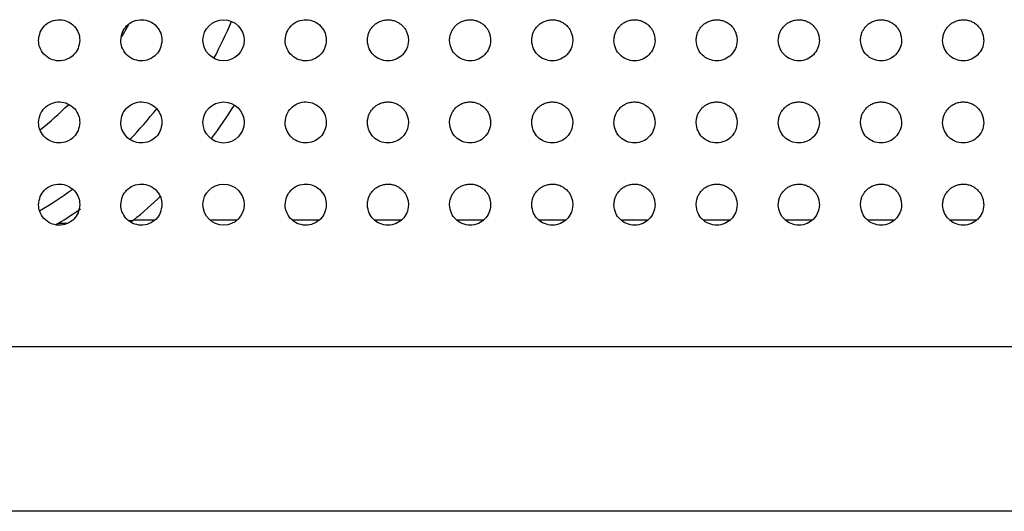
# Model space of a CAD drawing. Units: millimetres. Extents: x 0 to 7000, y 0 to 3600.
# Drawn here: x 1547 to 1571, y 1259 to 1271 of the extents above; entities that cross this region are included whole.
import ezdxf

# ---------------------------------------------------------------- set-up
doc = ezdxf.new("R2010")
doc.units = ezdxf.units.MM
doc.header["$LTSCALE"] = 385
doc.layers.get('0').update_dxf_attribs({"linetype": 'CONTINUOUS'})
doc.layers.add('DEF_DRAFT_ENTITY', color=7, linetype='CONTINUOUS')

msp = doc.modelspace()

# ---------------------------------------------------------------- linework, layer by layer
at = {"color": 7, "linetype": 'CONTINUOUS'}
for p, q in [((1548.404, 1266.2), (1548.371, 1266.18)), ((1548.404, 1266.2), (1548.405, 1266.2)), ((1548.405, 1266.2), (1548.632, 1266.205)), ((1550.227, 1266.274), (1550.162, 1266.228)), ((1550.741, 1266.274), (1550.227, 1266.274)), ((1552.742, 1266.274), (1552.098, 1266.274)), ((1554.741, 1266.274), (1554.099, 1266.274)), ((1556.739, 1266.274), (1556.098, 1266.274)), ((1558.739, 1266.274), (1558.098, 1266.274)), ((1560.739, 1266.274), (1560.098, 1266.274)), ((1562.739, 1266.274), (1562.098, 1266.274)), ((1564.739, 1266.274), (1564.098, 1266.274)), ((1566.739, 1266.274), (1566.098, 1266.274)), ((1568.739, 1266.274), (1568.098, 1266.274)), ((1570.739, 1266.274), (1570.098, 1266.274))]:
    msp.add_line(p, q, dxfattribs=at)
for centre, radius, start, end in [((1542.62, 1275.155), 8.55, 328.9433, 331.1197), ((1542.92, 1275.155), 10.5, 331.9539, 337.3673), ((1542.62, 1275.155), 8.55, 308.6389, 314.785), ((1542.92, 1275.155), 10, 316.2311, 321.9356), ((1542.92, 1275.155), 11.5, 323.1486, 328.0958), ((1542.92, 1275.155), 10, 300.1385, 305.5846), ((1542.92, 1275.155), 11.5, 309.4451, 313.8929), ((1542.92, 1275.155), 10.5, 301.4819, 304.9641), ((1548.627, 1265.759), 0.493, 121.2767, 124.2988), ((1548.669, 1265.766), 0.509, 121.4734, 128.1541), ((1548.665, 1265.778), 0.496, 121.6242, 128.312), ((1549.407, 1277.152), 10.909, 273.6898, 274.3107)]:
    msp.add_arc(centre, radius, start, end, dxfattribs=at)
at = {"layer": 'DEF_DRAFT_ENTITY', "color": 7, "linetype": 'CONTINUOUS'}
for p, q in [((2690.215, 1263.19), (1204.626, 1263.19)), ((2683.72, 1259.19), (1211.12, 1259.19))]:
    msp.add_line(p, q, dxfattribs=at)
for centre in [(1552.42, 1270.654), (1552.42, 1268.654), (1552.42, 1266.654)]:
    msp.add_circle(centre, 0.5, dxfattribs=at)
for points, knots in [([(1547.92, 1270.653), (1547.925, 1270.728), (1547.952, 1270.859), (1548.049, 1271.009), (1548.224, 1271.131), (1548.435, 1271.168), (1548.631, 1271.123), (1548.801, 1271.001), (1548.906, 1270.815), (1548.919, 1270.729), (1548.92, 1270.656)], [0, 0, 0, 0, 0.125636, 0.250638, 0.37564, 0.500643, 0.625645, 0.750647, 0.875649, 1, 1, 1, 1]), ([(1549.92, 1270.653), (1549.925, 1270.728), (1549.952, 1270.859), (1550.049, 1271.009), (1550.224, 1271.131), (1550.435, 1271.168), (1550.631, 1271.123), (1550.801, 1271.001), (1550.906, 1270.815), (1550.919, 1270.729), (1550.92, 1270.656)], [0, 0, 0, 0, 0.125636, 0.250638, 0.37564, 0.500643, 0.625645, 0.750647, 0.875649, 1, 1, 1, 1]), ([(1553.92, 1270.653), (1553.925, 1270.728), (1553.952, 1270.859), (1554.049, 1271.009), (1554.224, 1271.131), (1554.435, 1271.168), (1554.631, 1271.123), (1554.801, 1271.001), (1554.906, 1270.815), (1554.919, 1270.729), (1554.92, 1270.656)], [0, 0, 0, 0, 0.125636, 0.250638, 0.37564, 0.500643, 0.625645, 0.750647, 0.875649, 1, 1, 1, 1]), ([(1555.92, 1270.655), (1555.923, 1270.697), (1555.931, 1270.753), (1555.948, 1270.817), (1555.964, 1270.858), (1555.981, 1270.894), (1556.006, 1270.932), (1556.036, 1270.972), (1556.079, 1271.02), (1556.131, 1271.066), (1556.219, 1271.116), (1556.317, 1271.147), (1556.418, 1271.157), (1556.517, 1271.148), (1556.611, 1271.12), (1556.699, 1271.073), (1556.772, 1271.014), (1556.837, 1270.937), (1556.876, 1270.865), (1556.906, 1270.774), (1556.917, 1270.696), (1556.92, 1270.654)], [0, 0, 0, 0, 0.062308, 0.093561, 0.124815, 0.156068, 0.187321, 0.218575, 0.249828, 0.312335, 0.374841, 0.437348, 0.499855, 0.562361, 0.624868, 0.687375, 0.749881, 0.812388, 0.874895, 0.937401, 1, 1, 1, 1]), ([(1557.92, 1270.655), (1557.923, 1270.697), (1557.931, 1270.753), (1557.948, 1270.817), (1557.964, 1270.858), (1557.981, 1270.894), (1558.006, 1270.932), (1558.036, 1270.972), (1558.079, 1271.02), (1558.131, 1271.066), (1558.219, 1271.116), (1558.317, 1271.147), (1558.418, 1271.157), (1558.517, 1271.148), (1558.611, 1271.12), (1558.699, 1271.073), (1558.772, 1271.014), (1558.837, 1270.937), (1558.876, 1270.865), (1558.906, 1270.774), (1558.917, 1270.696), (1558.92, 1270.654)], [0, 0, 0, 0, 0.062308, 0.093561, 0.124815, 0.156068, 0.187321, 0.218575, 0.249828, 0.312335, 0.374841, 0.437348, 0.499855, 0.562361, 0.624868, 0.687375, 0.749881, 0.812388, 0.874895, 0.937401, 1, 1, 1, 1]), ([(1559.92, 1270.655), (1559.923, 1270.697), (1559.931, 1270.753), (1559.948, 1270.817), (1559.964, 1270.858), (1559.981, 1270.894), (1560.006, 1270.932), (1560.036, 1270.972), (1560.079, 1271.02), (1560.131, 1271.066), (1560.219, 1271.116), (1560.317, 1271.147), (1560.418, 1271.157), (1560.517, 1271.148), (1560.611, 1271.12), (1560.699, 1271.073), (1560.772, 1271.014), (1560.837, 1270.937), (1560.876, 1270.865), (1560.906, 1270.774), (1560.917, 1270.696), (1560.92, 1270.654)], [0, 0, 0, 0, 0.062308, 0.093561, 0.124815, 0.156068, 0.187321, 0.218575, 0.249828, 0.312335, 0.374841, 0.437348, 0.499855, 0.562361, 0.624868, 0.687375, 0.749881, 0.812388, 0.874895, 0.937401, 1, 1, 1, 1]), ([(1561.92, 1270.655), (1561.923, 1270.697), (1561.931, 1270.753), (1561.948, 1270.817), (1561.964, 1270.858), (1561.981, 1270.894), (1562.006, 1270.932), (1562.036, 1270.972), (1562.079, 1271.02), (1562.131, 1271.066), (1562.22, 1271.116), (1562.317, 1271.147), (1562.418, 1271.157), (1562.517, 1271.148), (1562.611, 1271.12), (1562.699, 1271.073), (1562.772, 1271.014), (1562.837, 1270.937), (1562.876, 1270.865), (1562.906, 1270.774), (1562.917, 1270.696), (1562.92, 1270.654)], [0, 0, 0, 0, 0.06231, 0.093564, 0.124817, 0.15607, 0.187324, 0.218577, 0.24983, 0.312337, 0.374844, 0.43735, 0.499857, 0.562364, 0.62487, 0.687377, 0.749884, 0.81239, 0.874897, 0.937404, 1, 1, 1, 1]), ([(1563.92, 1270.655), (1563.923, 1270.697), (1563.931, 1270.753), (1563.948, 1270.817), (1563.964, 1270.858), (1563.981, 1270.894), (1564.006, 1270.932), (1564.036, 1270.972), (1564.079, 1271.02), (1564.131, 1271.066), (1564.219, 1271.116), (1564.317, 1271.147), (1564.418, 1271.157), (1564.517, 1271.148), (1564.611, 1271.12), (1564.699, 1271.073), (1564.772, 1271.014), (1564.837, 1270.937), (1564.876, 1270.865), (1564.906, 1270.774), (1564.917, 1270.696), (1564.92, 1270.654)], [0, 0, 0, 0, 0.062308, 0.093561, 0.124815, 0.156068, 0.187321, 0.218575, 0.249828, 0.312335, 0.374841, 0.437348, 0.499855, 0.562361, 0.624868, 0.687375, 0.749881, 0.812388, 0.874895, 0.937401, 1, 1, 1, 1]), ([(1565.92, 1270.655), (1565.923, 1270.697), (1565.931, 1270.753), (1565.948, 1270.817), (1565.964, 1270.858), (1565.981, 1270.894), (1566.006, 1270.932), (1566.036, 1270.972), (1566.079, 1271.02), (1566.131, 1271.066), (1566.219, 1271.116), (1566.317, 1271.147), (1566.418, 1271.157), (1566.517, 1271.148), (1566.611, 1271.12), (1566.699, 1271.073), (1566.772, 1271.014), (1566.837, 1270.937), (1566.876, 1270.865), (1566.906, 1270.774), (1566.917, 1270.696), (1566.92, 1270.654)], [0, 0, 0, 0, 0.062308, 0.093561, 0.124815, 0.156068, 0.187321, 0.218575, 0.249828, 0.312335, 0.374841, 0.437348, 0.499855, 0.562361, 0.624868, 0.687375, 0.749881, 0.812388, 0.874895, 0.937401, 1, 1, 1, 1]), ([(1567.92, 1270.655), (1567.923, 1270.697), (1567.931, 1270.753), (1567.948, 1270.817), (1567.964, 1270.858), (1567.981, 1270.894), (1568.006, 1270.932), (1568.036, 1270.972), (1568.079, 1271.02), (1568.131, 1271.066), (1568.219, 1271.116), (1568.317, 1271.147), (1568.418, 1271.157), (1568.517, 1271.148), (1568.611, 1271.12), (1568.699, 1271.073), (1568.772, 1271.014), (1568.837, 1270.937), (1568.876, 1270.865), (1568.906, 1270.774), (1568.917, 1270.696), (1568.92, 1270.654)], [0, 0, 0, 0, 0.062308, 0.093561, 0.124815, 0.156068, 0.187321, 0.218575, 0.249828, 0.312335, 0.374841, 0.437348, 0.499855, 0.562361, 0.624868, 0.687375, 0.749881, 0.812388, 0.874895, 0.937401, 1, 1, 1, 1]), ([(1569.92, 1270.655), (1569.923, 1270.697), (1569.931, 1270.753), (1569.948, 1270.817), (1569.964, 1270.858), (1569.981, 1270.894), (1570.006, 1270.932), (1570.036, 1270.972), (1570.079, 1271.02), (1570.131, 1271.066), (1570.219, 1271.116), (1570.317, 1271.147), (1570.418, 1271.157), (1570.517, 1271.148), (1570.611, 1271.12), (1570.699, 1271.073), (1570.772, 1271.014), (1570.837, 1270.937), (1570.876, 1270.865), (1570.906, 1270.774), (1570.917, 1270.696), (1570.92, 1270.654)], [0, 0, 0, 0, 0.062308, 0.093561, 0.124815, 0.156068, 0.187321, 0.218575, 0.249828, 0.312335, 0.374841, 0.437348, 0.499855, 0.562361, 0.624868, 0.687375, 0.749881, 0.812388, 0.874895, 0.937401, 1, 1, 1, 1]), ([(1548.92, 1270.656), (1548.915, 1270.581), (1548.888, 1270.45), (1548.792, 1270.3), (1548.616, 1270.177), (1548.406, 1270.141), (1548.21, 1270.186), (1548.039, 1270.307), (1547.934, 1270.494), (1547.922, 1270.58), (1547.92, 1270.653)], [0, 0, 0, 0, 0.125632, 0.250636, 0.37564, 0.500643, 0.625647, 0.75065, 0.875654, 1, 1, 1, 1]), ([(1550.92, 1270.656), (1550.915, 1270.581), (1550.888, 1270.45), (1550.792, 1270.3), (1550.616, 1270.177), (1550.406, 1270.141), (1550.21, 1270.186), (1550.039, 1270.307), (1549.934, 1270.494), (1549.922, 1270.58), (1549.92, 1270.653)], [0, 0, 0, 0, 0.125632, 0.250636, 0.37564, 0.500643, 0.625647, 0.75065, 0.875654, 1, 1, 1, 1]), ([(1554.92, 1270.656), (1554.915, 1270.581), (1554.888, 1270.45), (1554.792, 1270.3), (1554.616, 1270.177), (1554.406, 1270.141), (1554.21, 1270.186), (1554.039, 1270.307), (1553.934, 1270.494), (1553.922, 1270.58), (1553.92, 1270.653)], [0, 0, 0, 0, 0.125632, 0.250636, 0.37564, 0.500643, 0.625647, 0.75065, 0.875654, 1, 1, 1, 1]), ([(1556.92, 1270.654), (1556.915, 1270.571), (1556.89, 1270.451), (1556.779, 1270.294), (1556.631, 1270.185), (1556.42, 1270.141), (1556.225, 1270.18), (1556.058, 1270.293), (1555.957, 1270.44), (1555.926, 1270.571), (1555.92, 1270.655)], [0, 0, 0, 0, 0.124811, 0.249825, 0.374839, 0.499853, 0.624867, 0.749881, 0.874895, 1, 1, 1, 1]), ([(1558.92, 1270.654), (1558.915, 1270.571), (1558.89, 1270.451), (1558.779, 1270.294), (1558.631, 1270.185), (1558.42, 1270.141), (1558.225, 1270.18), (1558.058, 1270.293), (1557.957, 1270.44), (1557.926, 1270.571), (1557.92, 1270.655)], [0, 0, 0, 0, 0.124811, 0.249825, 0.374839, 0.499853, 0.624867, 0.749881, 0.874895, 1, 1, 1, 1]), ([(1560.92, 1270.654), (1560.915, 1270.571), (1560.89, 1270.451), (1560.779, 1270.294), (1560.631, 1270.185), (1560.42, 1270.141), (1560.225, 1270.18), (1560.058, 1270.293), (1559.957, 1270.44), (1559.926, 1270.571), (1559.92, 1270.655)], [0, 0, 0, 0, 0.124811, 0.249825, 0.374839, 0.499853, 0.624867, 0.749881, 0.874895, 1, 1, 1, 1]), ([(1562.92, 1270.654), (1562.915, 1270.571), (1562.89, 1270.451), (1562.779, 1270.294), (1562.631, 1270.185), (1562.42, 1270.141), (1562.225, 1270.18), (1562.058, 1270.293), (1561.957, 1270.44), (1561.926, 1270.571), (1561.92, 1270.655)], [0, 0, 0, 0, 0.124813, 0.249827, 0.374841, 0.499855, 0.624869, 0.749883, 0.874897, 1, 1, 1, 1]), ([(1564.92, 1270.654), (1564.915, 1270.571), (1564.89, 1270.451), (1564.779, 1270.294), (1564.631, 1270.185), (1564.42, 1270.141), (1564.225, 1270.18), (1564.058, 1270.293), (1563.957, 1270.44), (1563.926, 1270.571), (1563.92, 1270.655)], [0, 0, 0, 0, 0.124811, 0.249825, 0.374839, 0.499853, 0.624867, 0.749881, 0.874895, 1, 1, 1, 1]), ([(1566.92, 1270.654), (1566.915, 1270.571), (1566.89, 1270.451), (1566.779, 1270.294), (1566.631, 1270.185), (1566.42, 1270.141), (1566.225, 1270.18), (1566.058, 1270.293), (1565.957, 1270.44), (1565.926, 1270.571), (1565.92, 1270.655)], [0, 0, 0, 0, 0.124811, 0.249825, 0.374839, 0.499853, 0.624867, 0.749881, 0.874895, 1, 1, 1, 1]), ([(1568.92, 1270.654), (1568.915, 1270.571), (1568.89, 1270.451), (1568.779, 1270.294), (1568.631, 1270.185), (1568.42, 1270.141), (1568.225, 1270.18), (1568.058, 1270.293), (1567.957, 1270.44), (1567.926, 1270.571), (1567.92, 1270.655)], [0, 0, 0, 0, 0.124811, 0.249825, 0.374839, 0.499853, 0.624867, 0.749881, 0.874895, 1, 1, 1, 1]), ([(1570.92, 1270.654), (1570.915, 1270.571), (1570.89, 1270.451), (1570.779, 1270.294), (1570.631, 1270.185), (1570.42, 1270.141), (1570.225, 1270.18), (1570.058, 1270.293), (1569.957, 1270.44), (1569.926, 1270.571), (1569.92, 1270.655)], [0, 0, 0, 0, 0.124811, 0.249825, 0.374839, 0.499853, 0.624867, 0.749881, 0.874895, 1, 1, 1, 1]), ([(1547.92, 1268.653), (1547.925, 1268.728), (1547.952, 1268.859), (1548.049, 1269.009), (1548.224, 1269.131), (1548.435, 1269.168), (1548.631, 1269.123), (1548.801, 1269.001), (1548.906, 1268.815), (1548.919, 1268.729), (1548.92, 1268.656)], [0, 0, 0, 0, 0.125636, 0.250638, 0.37564, 0.500643, 0.625645, 0.750647, 0.875649, 1, 1, 1, 1]), ([(1549.92, 1268.653), (1549.925, 1268.728), (1549.952, 1268.859), (1550.049, 1269.009), (1550.224, 1269.131), (1550.435, 1269.168), (1550.631, 1269.123), (1550.801, 1269.001), (1550.906, 1268.815), (1550.919, 1268.729), (1550.92, 1268.656)], [0, 0, 0, 0, 0.125636, 0.250638, 0.37564, 0.500643, 0.625645, 0.750647, 0.875649, 1, 1, 1, 1]), ([(1553.92, 1268.653), (1553.925, 1268.728), (1553.952, 1268.859), (1554.049, 1269.009), (1554.224, 1269.131), (1554.435, 1269.168), (1554.631, 1269.123), (1554.801, 1269.001), (1554.906, 1268.815), (1554.919, 1268.729), (1554.92, 1268.656)], [0, 0, 0, 0, 0.125636, 0.250638, 0.37564, 0.500643, 0.625645, 0.750647, 0.875649, 1, 1, 1, 1]), ([(1555.92, 1268.655), (1555.923, 1268.697), (1555.931, 1268.753), (1555.948, 1268.817), (1555.964, 1268.858), (1555.981, 1268.894), (1556.006, 1268.932), (1556.036, 1268.972), (1556.079, 1269.02), (1556.131, 1269.066), (1556.219, 1269.116), (1556.317, 1269.147), (1556.418, 1269.157), (1556.517, 1269.148), (1556.611, 1269.12), (1556.699, 1269.073), (1556.772, 1269.014), (1556.837, 1268.937), (1556.876, 1268.865), (1556.906, 1268.774), (1556.917, 1268.696), (1556.92, 1268.654)], [0, 0, 0, 0, 0.062308, 0.093561, 0.124815, 0.156068, 0.187321, 0.218575, 0.249828, 0.312335, 0.374841, 0.437348, 0.499855, 0.562361, 0.624868, 0.687375, 0.749881, 0.812388, 0.874895, 0.937401, 1, 1, 1, 1]), ([(1557.92, 1268.655), (1557.923, 1268.697), (1557.931, 1268.753), (1557.948, 1268.817), (1557.964, 1268.858), (1557.981, 1268.894), (1558.006, 1268.932), (1558.036, 1268.972), (1558.079, 1269.02), (1558.131, 1269.066), (1558.219, 1269.116), (1558.317, 1269.147), (1558.418, 1269.157), (1558.517, 1269.148), (1558.611, 1269.12), (1558.699, 1269.073), (1558.772, 1269.014), (1558.837, 1268.937), (1558.876, 1268.865), (1558.906, 1268.774), (1558.917, 1268.696), (1558.92, 1268.654)], [0, 0, 0, 0, 0.062308, 0.093561, 0.124815, 0.156068, 0.187321, 0.218575, 0.249828, 0.312335, 0.374841, 0.437348, 0.499855, 0.562361, 0.624868, 0.687375, 0.749881, 0.812388, 0.874895, 0.937401, 1, 1, 1, 1]), ([(1559.92, 1268.655), (1559.923, 1268.697), (1559.931, 1268.753), (1559.948, 1268.817), (1559.964, 1268.858), (1559.981, 1268.894), (1560.006, 1268.932), (1560.036, 1268.972), (1560.079, 1269.02), (1560.131, 1269.066), (1560.219, 1269.116), (1560.317, 1269.147), (1560.418, 1269.157), (1560.517, 1269.148), (1560.611, 1269.12), (1560.699, 1269.073), (1560.772, 1269.014), (1560.837, 1268.937), (1560.876, 1268.865), (1560.906, 1268.774), (1560.917, 1268.696), (1560.92, 1268.654)], [0, 0, 0, 0, 0.062308, 0.093561, 0.124815, 0.156068, 0.187321, 0.218575, 0.249828, 0.312335, 0.374841, 0.437348, 0.499855, 0.562361, 0.624868, 0.687375, 0.749881, 0.812388, 0.874895, 0.937401, 1, 1, 1, 1]), ([(1561.92, 1268.655), (1561.923, 1268.697), (1561.931, 1268.753), (1561.948, 1268.817), (1561.964, 1268.858), (1561.981, 1268.894), (1562.006, 1268.932), (1562.036, 1268.972), (1562.079, 1269.02), (1562.131, 1269.066), (1562.22, 1269.116), (1562.317, 1269.147), (1562.418, 1269.157), (1562.517, 1269.148), (1562.611, 1269.12), (1562.699, 1269.073), (1562.772, 1269.014), (1562.837, 1268.937), (1562.876, 1268.865), (1562.906, 1268.774), (1562.917, 1268.696), (1562.92, 1268.654)], [0, 0, 0, 0, 0.06231, 0.093564, 0.124817, 0.15607, 0.187324, 0.218577, 0.24983, 0.312337, 0.374844, 0.43735, 0.499857, 0.562364, 0.62487, 0.687377, 0.749884, 0.81239, 0.874897, 0.937404, 1, 1, 1, 1]), ([(1563.92, 1268.655), (1563.923, 1268.697), (1563.931, 1268.753), (1563.948, 1268.817), (1563.964, 1268.858), (1563.981, 1268.894), (1564.006, 1268.932), (1564.036, 1268.972), (1564.079, 1269.02), (1564.131, 1269.066), (1564.219, 1269.116), (1564.317, 1269.147), (1564.418, 1269.157), (1564.517, 1269.148), (1564.611, 1269.12), (1564.699, 1269.073), (1564.772, 1269.014), (1564.837, 1268.937), (1564.876, 1268.865), (1564.906, 1268.774), (1564.917, 1268.696), (1564.92, 1268.654)], [0, 0, 0, 0, 0.062308, 0.093561, 0.124815, 0.156068, 0.187321, 0.218575, 0.249828, 0.312335, 0.374841, 0.437348, 0.499855, 0.562361, 0.624868, 0.687375, 0.749881, 0.812388, 0.874895, 0.937401, 1, 1, 1, 1]), ([(1565.92, 1268.655), (1565.923, 1268.697), (1565.931, 1268.753), (1565.948, 1268.817), (1565.964, 1268.858), (1565.981, 1268.894), (1566.006, 1268.932), (1566.036, 1268.972), (1566.079, 1269.02), (1566.131, 1269.066), (1566.219, 1269.116), (1566.317, 1269.147), (1566.418, 1269.157), (1566.517, 1269.148), (1566.611, 1269.12), (1566.699, 1269.073), (1566.772, 1269.014), (1566.837, 1268.937), (1566.876, 1268.865), (1566.906, 1268.774), (1566.917, 1268.696), (1566.92, 1268.654)], [0, 0, 0, 0, 0.062308, 0.093561, 0.124815, 0.156068, 0.187321, 0.218575, 0.249828, 0.312335, 0.374841, 0.437348, 0.499855, 0.562361, 0.624868, 0.687375, 0.749881, 0.812388, 0.874895, 0.937401, 1, 1, 1, 1]), ([(1567.92, 1268.655), (1567.923, 1268.697), (1567.931, 1268.753), (1567.948, 1268.817), (1567.964, 1268.858), (1567.981, 1268.894), (1568.006, 1268.932), (1568.036, 1268.972), (1568.079, 1269.02), (1568.131, 1269.066), (1568.219, 1269.116), (1568.317, 1269.147), (1568.418, 1269.157), (1568.517, 1269.148), (1568.611, 1269.12), (1568.699, 1269.073), (1568.772, 1269.014), (1568.837, 1268.937), (1568.876, 1268.865), (1568.906, 1268.774), (1568.917, 1268.696), (1568.92, 1268.654)], [0, 0, 0, 0, 0.062308, 0.093561, 0.124815, 0.156068, 0.187321, 0.218575, 0.249828, 0.312335, 0.374841, 0.437348, 0.499855, 0.562361, 0.624868, 0.687375, 0.749881, 0.812388, 0.874895, 0.937401, 1, 1, 1, 1]), ([(1569.92, 1268.655), (1569.923, 1268.697), (1569.931, 1268.753), (1569.948, 1268.817), (1569.964, 1268.858), (1569.981, 1268.894), (1570.006, 1268.932), (1570.036, 1268.972), (1570.079, 1269.02), (1570.131, 1269.066), (1570.219, 1269.116), (1570.317, 1269.147), (1570.418, 1269.157), (1570.517, 1269.148), (1570.611, 1269.12), (1570.699, 1269.073), (1570.772, 1269.014), (1570.837, 1268.937), (1570.876, 1268.865), (1570.906, 1268.774), (1570.917, 1268.696), (1570.92, 1268.654)], [0, 0, 0, 0, 0.062308, 0.093561, 0.124815, 0.156068, 0.187321, 0.218575, 0.249828, 0.312335, 0.374841, 0.437348, 0.499855, 0.562361, 0.624868, 0.687375, 0.749881, 0.812388, 0.874895, 0.937401, 1, 1, 1, 1]), ([(1548.92, 1268.656), (1548.915, 1268.581), (1548.888, 1268.45), (1548.792, 1268.3), (1548.616, 1268.177), (1548.406, 1268.141), (1548.21, 1268.186), (1548.039, 1268.307), (1547.934, 1268.494), (1547.922, 1268.58), (1547.92, 1268.653)], [0, 0, 0, 0, 0.125632, 0.250636, 0.37564, 0.500643, 0.625647, 0.75065, 0.875654, 1, 1, 1, 1]), ([(1550.92, 1268.656), (1550.915, 1268.581), (1550.888, 1268.45), (1550.792, 1268.3), (1550.616, 1268.177), (1550.406, 1268.141), (1550.21, 1268.186), (1550.039, 1268.307), (1549.934, 1268.494), (1549.922, 1268.58), (1549.92, 1268.653)], [0, 0, 0, 0, 0.125632, 0.250636, 0.37564, 0.500643, 0.625647, 0.75065, 0.875654, 1, 1, 1, 1]), ([(1554.92, 1268.656), (1554.915, 1268.581), (1554.888, 1268.45), (1554.792, 1268.3), (1554.616, 1268.177), (1554.406, 1268.141), (1554.21, 1268.186), (1554.039, 1268.307), (1553.934, 1268.494), (1553.922, 1268.58), (1553.92, 1268.653)], [0, 0, 0, 0, 0.125632, 0.250636, 0.37564, 0.500643, 0.625647, 0.75065, 0.875654, 1, 1, 1, 1]), ([(1556.92, 1268.654), (1556.915, 1268.571), (1556.89, 1268.451), (1556.779, 1268.294), (1556.631, 1268.185), (1556.42, 1268.141), (1556.225, 1268.18), (1556.058, 1268.293), (1555.957, 1268.44), (1555.926, 1268.571), (1555.92, 1268.655)], [0, 0, 0, 0, 0.124811, 0.249825, 0.374839, 0.499853, 0.624867, 0.749881, 0.874895, 1, 1, 1, 1]), ([(1558.92, 1268.654), (1558.915, 1268.571), (1558.89, 1268.451), (1558.779, 1268.294), (1558.631, 1268.185), (1558.42, 1268.141), (1558.225, 1268.18), (1558.058, 1268.293), (1557.957, 1268.44), (1557.926, 1268.571), (1557.92, 1268.655)], [0, 0, 0, 0, 0.124811, 0.249825, 0.374839, 0.499853, 0.624867, 0.749881, 0.874895, 1, 1, 1, 1]), ([(1560.92, 1268.654), (1560.915, 1268.571), (1560.89, 1268.451), (1560.779, 1268.294), (1560.631, 1268.185), (1560.42, 1268.141), (1560.225, 1268.18), (1560.058, 1268.293), (1559.957, 1268.44), (1559.926, 1268.571), (1559.92, 1268.655)], [0, 0, 0, 0, 0.124811, 0.249825, 0.374839, 0.499853, 0.624867, 0.749881, 0.874895, 1, 1, 1, 1]), ([(1562.92, 1268.654), (1562.915, 1268.571), (1562.89, 1268.451), (1562.779, 1268.294), (1562.631, 1268.185), (1562.42, 1268.141), (1562.225, 1268.18), (1562.058, 1268.293), (1561.957, 1268.44), (1561.926, 1268.571), (1561.92, 1268.655)], [0, 0, 0, 0, 0.124813, 0.249827, 0.374841, 0.499855, 0.624869, 0.749883, 0.874897, 1, 1, 1, 1]), ([(1564.92, 1268.654), (1564.915, 1268.571), (1564.89, 1268.451), (1564.779, 1268.294), (1564.631, 1268.185), (1564.42, 1268.141), (1564.225, 1268.18), (1564.058, 1268.293), (1563.957, 1268.44), (1563.926, 1268.571), (1563.92, 1268.655)], [0, 0, 0, 0, 0.124811, 0.249825, 0.374839, 0.499853, 0.624867, 0.749881, 0.874895, 1, 1, 1, 1]), ([(1566.92, 1268.654), (1566.915, 1268.571), (1566.89, 1268.451), (1566.779, 1268.294), (1566.631, 1268.185), (1566.42, 1268.141), (1566.225, 1268.18), (1566.058, 1268.293), (1565.957, 1268.44), (1565.926, 1268.571), (1565.92, 1268.655)], [0, 0, 0, 0, 0.124811, 0.249825, 0.374839, 0.499853, 0.624867, 0.749881, 0.874895, 1, 1, 1, 1]), ([(1568.92, 1268.654), (1568.915, 1268.571), (1568.89, 1268.451), (1568.779, 1268.294), (1568.631, 1268.185), (1568.42, 1268.141), (1568.225, 1268.18), (1568.058, 1268.293), (1567.957, 1268.44), (1567.926, 1268.571), (1567.92, 1268.655)], [0, 0, 0, 0, 0.124811, 0.249825, 0.374839, 0.499853, 0.624867, 0.749881, 0.874895, 1, 1, 1, 1]), ([(1570.92, 1268.654), (1570.915, 1268.571), (1570.89, 1268.451), (1570.779, 1268.294), (1570.631, 1268.185), (1570.42, 1268.141), (1570.225, 1268.18), (1570.058, 1268.293), (1569.957, 1268.44), (1569.926, 1268.571), (1569.92, 1268.655)], [0, 0, 0, 0, 0.124811, 0.249825, 0.374839, 0.499853, 0.624867, 0.749881, 0.874895, 1, 1, 1, 1]), ([(1547.92, 1266.653), (1547.925, 1266.728), (1547.952, 1266.859), (1548.049, 1267.009), (1548.224, 1267.131), (1548.435, 1267.168), (1548.631, 1267.123), (1548.801, 1267.001), (1548.906, 1266.815), (1548.919, 1266.729), (1548.92, 1266.656)], [0, 0, 0, 0, 0.125636, 0.250638, 0.37564, 0.500643, 0.625645, 0.750647, 0.875649, 1, 1, 1, 1]), ([(1549.92, 1266.653), (1549.925, 1266.728), (1549.952, 1266.859), (1550.049, 1267.009), (1550.224, 1267.131), (1550.435, 1267.168), (1550.631, 1267.123), (1550.801, 1267.001), (1550.906, 1266.815), (1550.919, 1266.729), (1550.92, 1266.656)], [0, 0, 0, 0, 0.125636, 0.250638, 0.37564, 0.500643, 0.625645, 0.750647, 0.875649, 1, 1, 1, 1]), ([(1553.92, 1266.653), (1553.925, 1266.728), (1553.952, 1266.859), (1554.049, 1267.009), (1554.224, 1267.131), (1554.435, 1267.168), (1554.631, 1267.123), (1554.801, 1267.001), (1554.906, 1266.815), (1554.919, 1266.729), (1554.92, 1266.656)], [0, 0, 0, 0, 0.125636, 0.250638, 0.37564, 0.500643, 0.625645, 0.750647, 0.875649, 1, 1, 1, 1]), ([(1555.92, 1266.655), (1555.923, 1266.697), (1555.931, 1266.753), (1555.948, 1266.817), (1555.964, 1266.858), (1555.981, 1266.894), (1556.006, 1266.932), (1556.036, 1266.972), (1556.079, 1267.02), (1556.131, 1267.066), (1556.219, 1267.116), (1556.317, 1267.147), (1556.418, 1267.157), (1556.517, 1267.148), (1556.611, 1267.12), (1556.699, 1267.073), (1556.772, 1267.014), (1556.837, 1266.937), (1556.876, 1266.865), (1556.906, 1266.774), (1556.917, 1266.696), (1556.92, 1266.654)], [0, 0, 0, 0, 0.062308, 0.093561, 0.124815, 0.156068, 0.187321, 0.218575, 0.249828, 0.312335, 0.374841, 0.437348, 0.499855, 0.562361, 0.624868, 0.687375, 0.749881, 0.812388, 0.874895, 0.937401, 1, 1, 1, 1]), ([(1557.92, 1266.655), (1557.923, 1266.697), (1557.931, 1266.753), (1557.948, 1266.817), (1557.964, 1266.858), (1557.981, 1266.894), (1558.006, 1266.932), (1558.036, 1266.972), (1558.079, 1267.02), (1558.131, 1267.066), (1558.219, 1267.116), (1558.317, 1267.147), (1558.418, 1267.157), (1558.517, 1267.148), (1558.611, 1267.12), (1558.699, 1267.073), (1558.772, 1267.014), (1558.837, 1266.937), (1558.876, 1266.865), (1558.906, 1266.774), (1558.917, 1266.696), (1558.92, 1266.654)], [0, 0, 0, 0, 0.062308, 0.093561, 0.124815, 0.156068, 0.187321, 0.218575, 0.249828, 0.312335, 0.374841, 0.437348, 0.499855, 0.562361, 0.624868, 0.687375, 0.749881, 0.812388, 0.874895, 0.937401, 1, 1, 1, 1]), ([(1559.92, 1266.655), (1559.923, 1266.697), (1559.931, 1266.753), (1559.948, 1266.817), (1559.964, 1266.858), (1559.981, 1266.894), (1560.006, 1266.932), (1560.036, 1266.972), (1560.079, 1267.02), (1560.131, 1267.066), (1560.219, 1267.116), (1560.317, 1267.147), (1560.418, 1267.157), (1560.517, 1267.148), (1560.611, 1267.12), (1560.699, 1267.073), (1560.772, 1267.014), (1560.837, 1266.937), (1560.876, 1266.865), (1560.906, 1266.774), (1560.917, 1266.696), (1560.92, 1266.654)], [0, 0, 0, 0, 0.062308, 0.093561, 0.124815, 0.156068, 0.187321, 0.218575, 0.249828, 0.312335, 0.374841, 0.437348, 0.499855, 0.562361, 0.624868, 0.687375, 0.749881, 0.812388, 0.874895, 0.937401, 1, 1, 1, 1]), ([(1561.92, 1266.655), (1561.923, 1266.697), (1561.931, 1266.753), (1561.948, 1266.817), (1561.964, 1266.858), (1561.981, 1266.894), (1562.006, 1266.932), (1562.036, 1266.972), (1562.079, 1267.02), (1562.131, 1267.066), (1562.22, 1267.116), (1562.317, 1267.147), (1562.418, 1267.157), (1562.517, 1267.148), (1562.611, 1267.12), (1562.699, 1267.073), (1562.772, 1267.014), (1562.837, 1266.937), (1562.876, 1266.865), (1562.906, 1266.774), (1562.917, 1266.696), (1562.92, 1266.654)], [0, 0, 0, 0, 0.06231, 0.093564, 0.124817, 0.15607, 0.187324, 0.218577, 0.24983, 0.312337, 0.374844, 0.43735, 0.499857, 0.562364, 0.62487, 0.687377, 0.749884, 0.81239, 0.874897, 0.937404, 1, 1, 1, 1]), ([(1563.92, 1266.655), (1563.923, 1266.697), (1563.931, 1266.753), (1563.948, 1266.817), (1563.964, 1266.858), (1563.981, 1266.894), (1564.006, 1266.932), (1564.036, 1266.972), (1564.079, 1267.02), (1564.131, 1267.066), (1564.219, 1267.116), (1564.317, 1267.147), (1564.418, 1267.157), (1564.517, 1267.148), (1564.611, 1267.12), (1564.699, 1267.073), (1564.772, 1267.014), (1564.837, 1266.937), (1564.876, 1266.865), (1564.906, 1266.774), (1564.917, 1266.696), (1564.92, 1266.654)], [0, 0, 0, 0, 0.062308, 0.093561, 0.124815, 0.156068, 0.187321, 0.218575, 0.249828, 0.312335, 0.374841, 0.437348, 0.499855, 0.562361, 0.624868, 0.687375, 0.749881, 0.812388, 0.874895, 0.937401, 1, 1, 1, 1]), ([(1565.92, 1266.655), (1565.923, 1266.697), (1565.931, 1266.753), (1565.948, 1266.817), (1565.964, 1266.858), (1565.981, 1266.894), (1566.006, 1266.932), (1566.036, 1266.972), (1566.079, 1267.02), (1566.131, 1267.066), (1566.219, 1267.116), (1566.317, 1267.147), (1566.418, 1267.157), (1566.517, 1267.148), (1566.611, 1267.12), (1566.699, 1267.073), (1566.772, 1267.014), (1566.837, 1266.937), (1566.876, 1266.865), (1566.906, 1266.774), (1566.917, 1266.696), (1566.92, 1266.654)], [0, 0, 0, 0, 0.062308, 0.093561, 0.124815, 0.156068, 0.187321, 0.218575, 0.249828, 0.312335, 0.374841, 0.437348, 0.499855, 0.562361, 0.624868, 0.687375, 0.749881, 0.812388, 0.874895, 0.937401, 1, 1, 1, 1]), ([(1567.92, 1266.655), (1567.923, 1266.697), (1567.931, 1266.753), (1567.948, 1266.817), (1567.964, 1266.858), (1567.981, 1266.894), (1568.006, 1266.932), (1568.036, 1266.972), (1568.079, 1267.02), (1568.131, 1267.066), (1568.219, 1267.116), (1568.317, 1267.147), (1568.418, 1267.157), (1568.517, 1267.148), (1568.611, 1267.12), (1568.699, 1267.073), (1568.772, 1267.014), (1568.837, 1266.937), (1568.876, 1266.865), (1568.906, 1266.774), (1568.917, 1266.696), (1568.92, 1266.654)], [0, 0, 0, 0, 0.062308, 0.093561, 0.124815, 0.156068, 0.187321, 0.218575, 0.249828, 0.312335, 0.374841, 0.437348, 0.499855, 0.562361, 0.624868, 0.687375, 0.749881, 0.812388, 0.874895, 0.937401, 1, 1, 1, 1]), ([(1569.92, 1266.655), (1569.923, 1266.697), (1569.931, 1266.753), (1569.948, 1266.817), (1569.964, 1266.858), (1569.981, 1266.894), (1570.006, 1266.932), (1570.036, 1266.972), (1570.079, 1267.02), (1570.131, 1267.066), (1570.219, 1267.116), (1570.317, 1267.147), (1570.418, 1267.157), (1570.517, 1267.148), (1570.611, 1267.12), (1570.699, 1267.073), (1570.772, 1267.014), (1570.837, 1266.937), (1570.876, 1266.865), (1570.906, 1266.774), (1570.917, 1266.696), (1570.92, 1266.654)], [0, 0, 0, 0, 0.062308, 0.093561, 0.124815, 0.156068, 0.187321, 0.218575, 0.249828, 0.312335, 0.374841, 0.437348, 0.499855, 0.562361, 0.624868, 0.687375, 0.749881, 0.812388, 0.874895, 0.937401, 1, 1, 1, 1]), ([(1548.92, 1266.656), (1548.915, 1266.581), (1548.888, 1266.45), (1548.792, 1266.3), (1548.616, 1266.177), (1548.406, 1266.141), (1548.21, 1266.186), (1548.039, 1266.307), (1547.934, 1266.494), (1547.922, 1266.58), (1547.92, 1266.653)], [0, 0, 0, 0, 0.125632, 0.250636, 0.37564, 0.500643, 0.625647, 0.75065, 0.875654, 1, 1, 1, 1]), ([(1550.92, 1266.656), (1550.915, 1266.581), (1550.888, 1266.45), (1550.792, 1266.3), (1550.616, 1266.177), (1550.406, 1266.141), (1550.21, 1266.186), (1550.039, 1266.307), (1549.934, 1266.494), (1549.922, 1266.58), (1549.92, 1266.653)], [0, 0, 0, 0, 0.125632, 0.250636, 0.37564, 0.500643, 0.625647, 0.75065, 0.875654, 1, 1, 1, 1]), ([(1554.92, 1266.656), (1554.915, 1266.581), (1554.888, 1266.45), (1554.792, 1266.3), (1554.616, 1266.177), (1554.406, 1266.141), (1554.21, 1266.186), (1554.039, 1266.307), (1553.934, 1266.494), (1553.922, 1266.58), (1553.92, 1266.653)], [0, 0, 0, 0, 0.125632, 0.250636, 0.37564, 0.500643, 0.625647, 0.75065, 0.875654, 1, 1, 1, 1]), ([(1556.92, 1266.654), (1556.915, 1266.571), (1556.89, 1266.451), (1556.779, 1266.294), (1556.631, 1266.185), (1556.42, 1266.141), (1556.225, 1266.18), (1556.058, 1266.293), (1555.957, 1266.44), (1555.926, 1266.571), (1555.92, 1266.655)], [0, 0, 0, 0, 0.124811, 0.249825, 0.374839, 0.499853, 0.624867, 0.749881, 0.874895, 1, 1, 1, 1]), ([(1558.92, 1266.654), (1558.915, 1266.571), (1558.89, 1266.451), (1558.779, 1266.294), (1558.631, 1266.185), (1558.42, 1266.141), (1558.225, 1266.18), (1558.058, 1266.293), (1557.957, 1266.44), (1557.926, 1266.571), (1557.92, 1266.655)], [0, 0, 0, 0, 0.124811, 0.249825, 0.374839, 0.499853, 0.624867, 0.749881, 0.874895, 1, 1, 1, 1]), ([(1560.92, 1266.654), (1560.915, 1266.571), (1560.89, 1266.451), (1560.779, 1266.294), (1560.631, 1266.185), (1560.42, 1266.141), (1560.225, 1266.18), (1560.058, 1266.293), (1559.957, 1266.44), (1559.926, 1266.571), (1559.92, 1266.655)], [0, 0, 0, 0, 0.124811, 0.249825, 0.374839, 0.499853, 0.624867, 0.749881, 0.874895, 1, 1, 1, 1]), ([(1562.92, 1266.654), (1562.915, 1266.571), (1562.89, 1266.451), (1562.779, 1266.294), (1562.631, 1266.185), (1562.42, 1266.141), (1562.225, 1266.18), (1562.058, 1266.293), (1561.957, 1266.44), (1561.926, 1266.571), (1561.92, 1266.655)], [0, 0, 0, 0, 0.124813, 0.249827, 0.374841, 0.499855, 0.624869, 0.749883, 0.874897, 1, 1, 1, 1]), ([(1564.92, 1266.654), (1564.915, 1266.571), (1564.89, 1266.451), (1564.779, 1266.294), (1564.631, 1266.185), (1564.42, 1266.141), (1564.225, 1266.18), (1564.058, 1266.293), (1563.957, 1266.44), (1563.926, 1266.571), (1563.92, 1266.655)], [0, 0, 0, 0, 0.124811, 0.249825, 0.374839, 0.499853, 0.624867, 0.749881, 0.874895, 1, 1, 1, 1]), ([(1566.92, 1266.654), (1566.915, 1266.571), (1566.89, 1266.451), (1566.779, 1266.294), (1566.631, 1266.185), (1566.42, 1266.141), (1566.225, 1266.18), (1566.058, 1266.293), (1565.957, 1266.44), (1565.926, 1266.571), (1565.92, 1266.655)], [0, 0, 0, 0, 0.124811, 0.249825, 0.374839, 0.499853, 0.624867, 0.749881, 0.874895, 1, 1, 1, 1]), ([(1568.92, 1266.654), (1568.915, 1266.571), (1568.89, 1266.451), (1568.779, 1266.294), (1568.631, 1266.185), (1568.42, 1266.141), (1568.225, 1266.18), (1568.058, 1266.293), (1567.957, 1266.44), (1567.926, 1266.571), (1567.92, 1266.655)], [0, 0, 0, 0, 0.124811, 0.249825, 0.374839, 0.499853, 0.624867, 0.749881, 0.874895, 1, 1, 1, 1]), ([(1570.92, 1266.654), (1570.915, 1266.571), (1570.89, 1266.451), (1570.779, 1266.294), (1570.631, 1266.185), (1570.42, 1266.141), (1570.225, 1266.18), (1570.058, 1266.293), (1569.957, 1266.44), (1569.926, 1266.571), (1569.92, 1266.655)], [0, 0, 0, 0, 0.124811, 0.249825, 0.374839, 0.499853, 0.624867, 0.749881, 0.874895, 1, 1, 1, 1])]:
    msp.add_open_spline(points, degree=3, knots=knots, dxfattribs=at)

doc.saveas('drawing.dxf')
